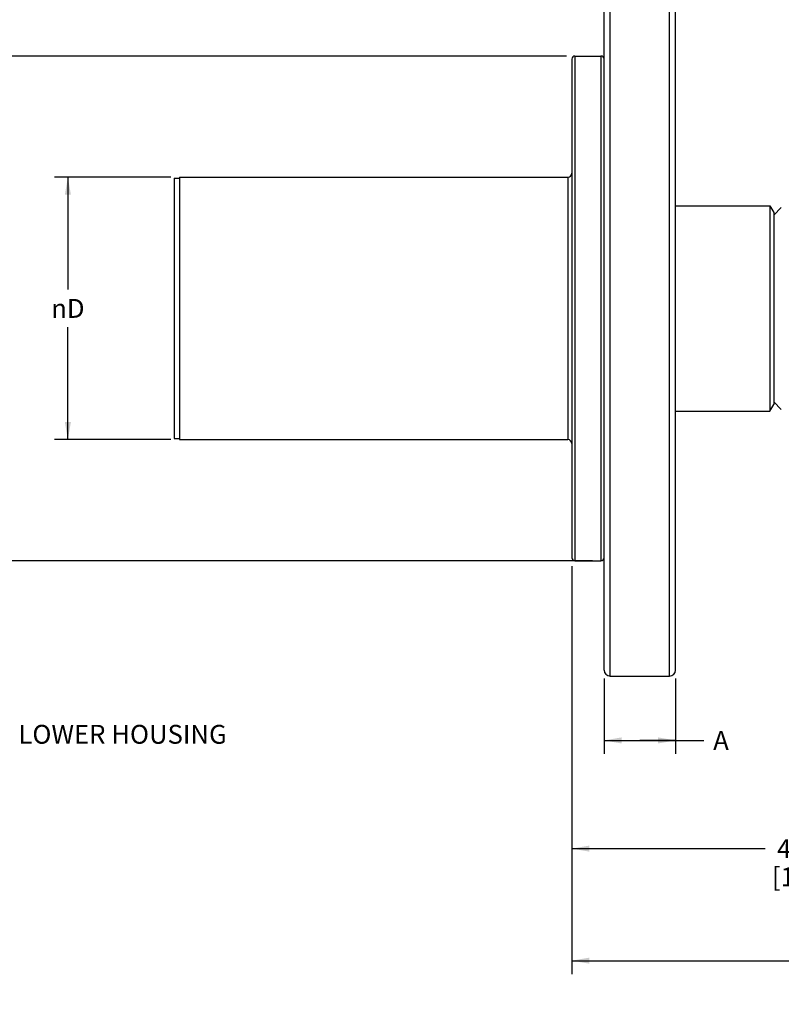
# Paper-space layout '02051-7712_1_1' of a CAD drawing. Units: inches. Extents: x 0 to 34, y 0 to 22.
# Drawn here: x 8.3 to 13.9, y 8.8 to 16.1 of the extents above; entities that cross this region are included whole.
import ezdxf

# ---------------------------------------------------------------- set-up
doc = ezdxf.new("R2010")
doc.units = ezdxf.units.IN
doc.header["$LTSCALE"] = 1.87
doc.header["$MEASUREMENT"] = 0
doc.layers.get('0').update_dxf_attribs({"linetype": 'CONTINUOUS'})
doc.layers.add('02___PRT_ALL_AXES', color=7, linetype='CONTINUOUS')
doc.styles.get("Standard").update_dxf_attribs({"font": 'txt', "width": 0.8})
doc.styles.add('TEXTSTYLE_1', font='gdt', dxfattribs={"width": 0.8})
doc.dimstyles.new('DIMSTYLE_1', dxfattribs={"dimtxt": 0.14, "dimasz": 0.13, "dimexe": 0.1, "dimexo": 0.0625, "dimgap": 0.07, "dimtad": 0, "dimtih": 1, "dimtoh": 1, "dimdec": 3, "dimlfac": 1.333333, "dimzin": 4, "dimdsep": 46, "dimtxsty": 'STANDARD', "dimblk": '_FILLED', "dimblk1": '_FILLED', "dimblk2": '_FILLED', "dimcen": 0.09, "dimadec": 3, "dimazin": 1, "dimtp": 0.01, "dimtm": 0.01, "dimtfac": 1, "dimtdec": 3, "dimtofl": 0, "dimtmove": 0, "dimatfit": 3, "dimldrblk": '_FILLED', "dimfxl": 1, "dimtolj": 1, "dimtzin": 4, "dimarcsym": 0})
doc.dimstyles.new('DIMSTYLE_2', dxfattribs={"dimtxt": 0.14, "dimasz": 0.13, "dimexe": 0.1, "dimexo": 0.0625, "dimgap": 0.07, "dimtad": 0, "dimtih": 1, "dimtoh": 1, "dimlfac": 1.333333, "dimzin": 4, "dimdsep": 46, "dimtxsty": 'STANDARD', "dimblk": '_FILLED', "dimblk1": '_FILLED', "dimblk2": '_FILLED', "dimcen": 0.09, "dimadec": 3, "dimazin": 1, "dimtp": 0.01, "dimtm": 0.01, "dimtfac": 1, "dimtofl": 0, "dimtmove": 0, "dimatfit": 3, "dimldrblk": '_FILLED', "dimfxl": 1, "dimtolj": 1, "dimtzin": 4, "dimarcsym": 0})

# ---------------------------------------------------------------- blocks, each defined once
blk = doc.blocks.new('_FILLED')
at = {"color": 0, "linetype": 'BYBLOCK'}
blk.add_solid([(0, 0), (-1, 0.173), (-1, -0.173)], dxfattribs=at)
blk = doc.blocks.new('*D4')
at = {"color": 2, "linetype": 'CONTINUOUS'}
for p, q in [((7.959, 15.8234), (7.8157, 15.8234)), ((7.9157, 15.8234), (7.9157, 15.0205)), ((12.3246, 15.8234), (7.959, 15.8234)), ((7.9157, 12.0734), (7.9157, 14.7405)), ((7.959, 12.0734), (7.8157, 12.0734)), ((12.5188, 12.0734), (7.959, 12.0734))]:
    blk.add_line(p, q, dxfattribs=at)
at = {"color": 2, "linetype": 'CONTINUOUS', "xscale": 0.13, "yscale": 0.13, "zscale": 0.13}
for p, rotation in [((7.9157, 15.8234), 90), ((7.9157, 12.0734), 270)]:
    blk.add_blockref('_FILLED', p, dxfattribs=dict(at, rotation=rotation))
at = {"color": 2, "linetype": 'CONTINUOUS', "insert": (7.9157, 14.9505), "char_height": 0.14, "width": 0.43, "attachment_point": 2, "line_spacing_factor": 0.9, "style": 'TEXTSTYLE_1'}
blk.add_mtext('{\\fgdt;n}\\ftxt;E', dxfattribs=at)
blk = doc.blocks.new('*D5')
at = {"color": 2, "linetype": 'CONTINUOUS'}
for p, q in [((8.6511, 14.9228), (8.5211, 14.9228)), ((8.6211, 14.9228), (8.6211, 14.0884)), ((9.3868, 14.9228), (8.6511, 14.9228)), ((8.6211, 12.974), (8.6211, 13.8084)), ((8.6511, 12.974), (8.5211, 12.974)), ((9.3868, 12.974), (8.6511, 12.974))]:
    blk.add_line(p, q, dxfattribs=at)
at = {"color": 2, "linetype": 'CONTINUOUS', "xscale": 0.13, "yscale": 0.13, "zscale": 0.13}
for p, rotation in [((8.6211, 14.9228), 90), ((8.6211, 12.974), 270)]:
    blk.add_blockref('_FILLED', p, dxfattribs=dict(at, rotation=rotation))
at = {"color": 2, "linetype": 'CONTINUOUS', "insert": (8.6211, 14.0184), "char_height": 0.14, "width": 0.47, "attachment_point": 2, "line_spacing_factor": 0.9, "style": 'TEXTSTYLE_1'}
blk.add_mtext('{\\fgdt;n}\\ftxt;D', dxfattribs=at)
blk = doc.blocks.new('*D7')
at = {"color": 2, "linetype": 'CONTINUOUS'}
for p, q in [((12.6038, 11.1996), (12.6038, 10.6691)), ((13.1353, 11.1996), (13.1353, 10.6691)), ((12.6038, 10.7391), (12.8695, 10.7391)), ((13.1353, 10.7391), (12.8695, 10.7391)), ((12.8695, 10.7391), (13.3449, 10.7391)), ((12.6038, 10.6691), (12.6038, 10.6391)), ((13.1353, 10.6691), (13.1353, 10.6391))]:
    blk.add_line(p, q, dxfattribs=at)
at = {"color": 2, "linetype": 'CONTINUOUS', "xscale": 0.13, "yscale": 0.13, "zscale": 0.13, "rotation": 180}
blk.add_blockref('_FILLED', (12.6038, 10.7391), dxfattribs=at)
at = {"color": 2, "linetype": 'CONTINUOUS', "xscale": 0.13, "yscale": 0.13, "zscale": 0.13}
blk.add_blockref('_FILLED', (13.1353, 10.7391), dxfattribs=at)
at = {"color": 2, "linetype": 'CONTINUOUS', "insert": (13.4149, 10.8091), "char_height": 0.14, "width": 0.18, "attachment_point": 1, "line_spacing_factor": 0.9}
blk.add_mtext('A', dxfattribs=at)
blk = doc.blocks.new('*D8')
at = {"color": 2, "linetype": 'CONTINUOUS'}
for p, q in [((15.3796, 13.4342), (15.3796, 9.8354)), ((12.3646, 12.0334), (12.3646, 9.8354)), ((12.3646, 9.9354), (13.7998, 9.9354)), ((15.3796, 9.9354), (14.3598, 9.9354))]:
    blk.add_line(p, q, dxfattribs=at)
at = {"color": 2, "linetype": 'CONTINUOUS', "xscale": 0.13, "yscale": 0.13, "zscale": 0.13, "rotation": 180}
blk.add_blockref('_FILLED', (12.3646, 9.9354), dxfattribs=at)
at = {"color": 2, "linetype": 'CONTINUOUS', "xscale": 0.13, "yscale": 0.13, "zscale": 0.13}
blk.add_blockref('_FILLED', (15.3796, 9.9354), dxfattribs=at)
at = {"color": 2, "linetype": 'CONTINUOUS', "insert": (14.0748, 10.0054), "char_height": 0.14, "width": 0.63, "attachment_point": 2, "line_spacing_factor": 0.9}
blk.add_mtext('4.02\\P[102]', dxfattribs=at)
blk = doc.blocks.new('*D9')
at = {"color": 2, "linetype": 'CONTINUOUS'}
for p, q in [((16.5991, 13.584), (16.5991, 9.003)), ((12.3646, 12.0334), (12.3646, 9.003)), ((12.3646, 9.103), (15.6264, 9.103)), ((16.5991, 9.103), (16.1764, 9.103))]:
    blk.add_line(p, q, dxfattribs=at)
at = {"color": 2, "linetype": 'CONTINUOUS', "xscale": 0.13, "yscale": 0.13, "zscale": 0.13, "rotation": 180}
blk.add_blockref('_FILLED', (12.3646, 9.103), dxfattribs=at)
at = {"color": 2, "linetype": 'CONTINUOUS', "xscale": 0.13, "yscale": 0.13, "zscale": 0.13}
blk.add_blockref('_FILLED', (16.5991, 9.103), dxfattribs=at)
at = {"color": 2, "linetype": 'CONTINUOUS', "insert": (15.8914, 9.173), "char_height": 0.14, "width": 0.615, "attachment_point": 2, "line_spacing_factor": 0.9}
blk.add_mtext('5.65\\P[143]', dxfattribs=at)

psp = doc.layouts.new('02051-7712_1_1')

# ---------------------------------------------------------------- linework, layer by layer
at = {"color": 7, "linetype": 'CONTINUOUS'}
for p, q in [((13.8646, 14.64213), (13.92085, 14.69838)), ((13.8646, 13.25463), (13.92085, 13.19838))]:
    psp.add_line(p, q, dxfattribs=at)
at = {"layer": '02___PRT_ALL_AXES', "color": 7, "linetype": 'CONTINUOUS'}
for p, q in [((12.64877, 11.21707), (12.64877, 16.67969)), ((13.0903, 11.21707), (13.0903, 16.67969)), ((12.60377, 11.26207), (12.60377, 16.63469)), ((13.1353, 11.26207), (13.1353, 16.63469)), ((12.3646, 15.80088), (12.3646, 12.09588)), ((12.3871, 15.82338), (12.3871, 12.07338)), ((12.3871, 15.82338), (12.58127, 15.82338)), ((12.58127, 15.82338), (12.58127, 12.07338)), ((9.44935, 14.92278), (9.44935, 12.97398)), ((9.44935, 14.92278), (12.3346, 14.92278)), ((12.3346, 14.92278), (12.3346, 12.97398)), ((9.41185, 14.91528), (9.41185, 12.98148)), ((9.41185, 14.91528), (9.44935, 14.91528)), ((13.1353, 14.71076), (13.8358, 14.71076)), ((13.8358, 14.71076), (13.8358, 13.18601)), ((13.8358, 14.71076), (13.8646, 14.66088)), ((13.8646, 14.66088), (13.8646, 13.23588)), ((13.1353, 13.18601), (13.8358, 13.18601)), ((13.8358, 13.18601), (13.8646, 13.23588)), ((9.41185, 12.98148), (9.44935, 12.98148)), ((9.44935, 12.97398), (12.3346, 12.97398)), ((12.3871, 12.07338), (12.58127, 12.07338)), ((12.64877, 11.21707), (13.0903, 11.21707))]:
    psp.add_line(p, q, dxfattribs=at)
for centre, radius, start, end in [((12.3871, 15.80088), 0.0225, 90, 180), ((12.58127, 15.80088), 0.0225, 0, 90), ((12.3346, 14.95278), 0.03, 270, 360), ((12.3346, 12.94398), 0.03, 0, 90), ((12.3871, 12.09588), 0.0225, 180, 270), ((12.58127, 12.09588), 0.0225, 270, 360), ((12.64877, 11.26207), 0.045, 180, 270), ((13.0903, 11.26207), 0.045, 270, 360)]:
    psp.add_arc(centre, radius, start, end, dxfattribs=at)

# ---------------------------------------------------------------- texts
at = {"color": 2, "linetype": 'CONTINUOUS', "insert": (8.25348, 10.85463), "char_height": 0.14, "width": 2.23, "attachment_point": 1, "line_spacing_factor": 0.9}
psp.add_mtext('LOWER HOUSING', dxfattribs=at)

# ---------------------------------------------------------------- dimensions: what is measured, and where the dimension line sits
at = {"color": 2, "linetype": 'CONTINUOUS'}
for base, p1, p2, text, picture, middle in [((7.91566, 12.07338), (12.3871, 15.82338), (12.58127, 12.07338), '%%cE\\P[]', '*D4', (7.91566, 14.88047)), ((8.62107, 12.97398), (9.44935, 14.92278), (9.44935, 12.97398), '%%cD\\P[]', '*D5', (8.62107, 13.94838))]:
    dim = psp.add_linear_dim(base=base, p1=p1, p2=p2, angle=270, text=text, dimstyle='DIMSTYLE_1', dxfattribs=at)
    dim.commit()
    dim.dimension.update_dxf_attribs({"geometry": picture, "text_midpoint": middle, "dimtype": 160})
for base, p1, p2, text, dimstyle, picture, middle in [((16.5991, 9.10297), (12.3646, 12.09588), (16.5991, 13.64651), '<>\\P[]', 'DIMSTYLE_2', '*D9', (15.90143, 8.99797)), ((15.3796, 9.93539), (12.3646, 12.09588), (15.3796, 13.49666), '<>\\P[]', 'DIMSTYLE_2', '*D8', (14.07979, 9.83039)), ((13.1353, 10.7391), (12.60377, 11.26207), (13.1353, 11.26207), 'A\\P[]', 'DIMSTYLE_1', '*D7', (13.45487, 10.7391))]:
    dim = psp.add_linear_dim(base=base, p1=p1, p2=p2, text=text, dimstyle=dimstyle, dxfattribs=at)
    dim.commit()
    dim.dimension.update_dxf_attribs({"geometry": picture, "text_midpoint": middle, "dimtype": 160})

doc.saveas('drawing.dxf')
